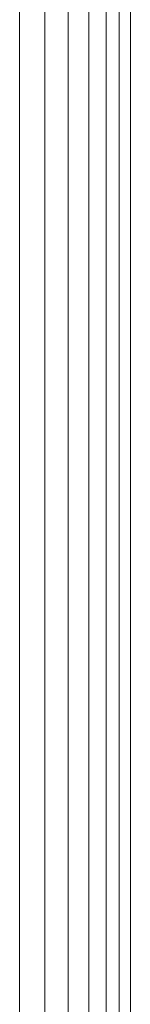
# Model space of a CAD drawing. Units: millimetres. Extents: x -3177 to 6903, y -3037 to 4091.
# Drawn here: x 4649 to 4654, y 836 to 880 of the extents above; entities that cross this region are included whole.
import ezdxf

# ---------------------------------------------------------------- set-up
doc = ezdxf.new("R2010")
doc.units = ezdxf.units.MM
doc.layers.add('A-GENM', color=13, linetype='Continuous', lineweight=9)
doc.layers.add('G-IMPT', color=8, linetype='Continuous', lineweight=9)

# ---------------------------------------------------------------- blocks, each defined once
blk = doc.blocks.new('trunangluong - tru2_DWG-412885-South')
at = {"layer": 'G-IMPT'}
for p, q in [((71.289, 896.951), (71.289, 110)), ((69.415, 896.616), (69.415, 110)), ((70.19, 896.755), (70.19, 110)), ((70.78, 896.86), (70.78, 110)), ((66.289, 896.109), (66.289, 110)), ((67.434, 896.262), (67.434, 110)), ((68.487, 896.45), (68.487, 110))]:
    blk.add_line(p, q, dxfattribs=at)
blk = doc.blocks.new('trunangluong - trunangluong-399257-South')
at = {"layer": 'A-GENM'}
blk.add_line((71.289, 110), (71.289, 896.951), dxfattribs=at)
blk.add_blockref('trunangluong - tru2_DWG-412885-South', (0, 0))

msp = doc.modelspace()

# ---------------------------------------------------------------- block references
at = {"layer": 'A-GENM'}
msp.add_blockref('trunangluong - trunangluong-399257-South', (4582.741, 0), dxfattribs=at)

doc.saveas('drawing.dxf')
